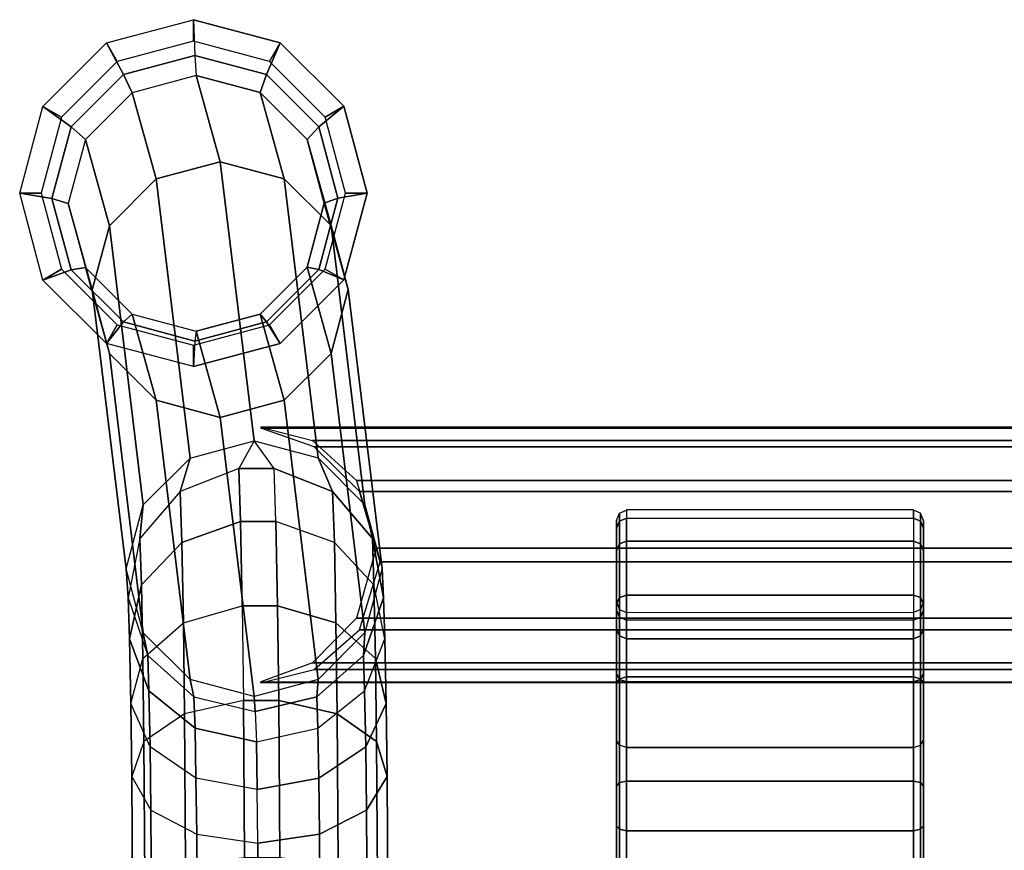
# Model space of a CAD drawing. Units: inches. Extents: x -16.2 to 16.2, y -17.6 to 17.6.
# Drawn here: x -16.2 to -12.5, y 14.5 to 17.6 of the extents above; entities that cross this region are included whole.
import ezdxf

# ---------------------------------------------------------------- set-up
doc = ezdxf.new("R2010")
doc.units = ezdxf.units.IN
doc.header["$MEASUREMENT"] = 0
doc.layers.add('TABLE-TABLE', color=6, linetype='Continuous')

msp = doc.modelspace()

# ---------------------------------------------------------------- linework, layer by layer
at = {"layer": 'TABLE-TABLE'}
for points in [[(-15.5727, 17.6483, 0.0393), (-15.5672, 17.5107, 0.4068), (-15.842, 17.4369, 0.407), (-15.9066, 17.5587, 0.0396)], [(-15.5727, 17.6483, 0.0393), (-15.5727, 17.5658, 0.035), (-15.8654, 17.4877, 0.0265), (-15.9066, 17.5587, 0.0396)], [(-15.5727, 17.6483, 0.0393), (-15.5672, 17.5107, 0.4068), (-15.2924, 17.4373, 0.3988), (-15.2388, 17.5592, 0.0297)], [(-15.2388, 17.5592, 0.0297), (-15.2801, 17.4877, 0.0265), (-15.5727, 17.5658, 0.035), (-15.5727, 17.6483, 0.0393)], [(-15.9066, 17.5587, 0.0396), (-15.8654, 17.4877, 0.0265), (-16.0796, 17.2739, 0.0121), (-16.1511, 17.3143, 0.0304)], [(-15.9066, 17.5587, 0.0396), (-15.842, 17.4369, 0.407), (-16.0432, 17.2358, 0.3994), (-16.151, 17.3144, 0.0304)], [(-15.2388, 17.5592, 0.0297), (-15.2924, 17.4373, 0.3988), (-15.0912, 17.2366, 0.3853), (-14.9944, 17.3152, 0.0132)], [(-14.9944, 17.3152, 0.0132), (-15.0659, 17.2739, 0.0121), (-15.2801, 17.4877, 0.0265), (-15.2388, 17.5592, 0.0297)], [(-15.5672, 17.5107, 0.4068), (-15.5616, 17.4336, 0.777), (-15.8077, 17.3676, 0.7772), (-15.842, 17.4369, 0.407)], [(-15.5672, 17.5107, 0.4068), (-15.5616, 17.4336, 0.777), (-15.3156, 17.3679, 0.7699), (-15.2924, 17.4373, 0.3988)], [(-15.842, 17.4369, 0.407), (-15.8077, 17.3676, 0.7772), (-15.9878, 17.1875, 0.7705), (-16.0432, 17.2358, 0.3994)], [(-15.8077, 17.3676, 0.7772), (-15.7156, 17.036, 6.2686), (-15.4696, 17.1021, 6.2684), (-15.5616, 17.4336, 0.777)], [(-15.5616, 17.4336, 0.777), (-15.4696, 17.1021, 6.2684), (-15.2236, 17.0364, 6.2613), (-15.3156, 17.3679, 0.7699)], [(-15.2924, 17.4373, 0.3988), (-15.3156, 17.3679, 0.7699), (-15.1355, 17.1882, 0.7578), (-15.0912, 17.2366, 0.3853)], [(-15.9878, 17.1875, 0.7705), (-15.8957, 16.856, 6.2619), (-15.7156, 17.036, 6.2686), (-15.8077, 17.3676, 0.7772)], [(-15.3156, 17.3679, 0.7699), (-15.2236, 17.0364, 6.2613), (-15.0435, 16.8567, 6.2493), (-15.1355, 17.1882, 0.7578)], [(-16.151, 17.3144, 0.0304), (-16.0432, 17.2358, 0.3994), (-16.1168, 16.9613, 0.3861), (-16.2405, 16.9808, 0.0142)], [(-16.1511, 17.3143, 0.0304), (-16.0796, 17.2739, 0.0121), (-16.158, 16.9817, -0.0043), (-16.2405, 16.9808, 0.0142)], [(-14.9944, 17.3152, 0.0132), (-15.0912, 17.2366, 0.3853), (-15.0176, 16.9622, 0.3699), (-14.9049, 16.9818, -0.0056)], [(-14.9049, 16.9818, -0.0056), (-14.9875, 16.9817, -0.0043), (-15.0659, 17.2739, 0.0121), (-14.9944, 17.3152, 0.0132)], [(-16.0432, 17.2358, 0.3994), (-15.9878, 17.1875, 0.7705), (-16.0537, 16.9418, 0.7586), (-16.1168, 16.9613, 0.3861)], [(-15.0912, 17.2366, 0.3853), (-15.1355, 17.1882, 0.7578), (-15.0696, 16.9425, 0.744), (-15.0176, 16.9622, 0.3699)], [(-16.0537, 16.9418, 0.7586), (-15.9617, 16.6102, 6.25), (-15.8957, 16.856, 6.2619), (-15.9878, 17.1875, 0.7705)], [(-15.1355, 17.1882, 0.7578), (-15.0435, 16.8567, 6.2493), (-14.9775, 16.611, 6.2354), (-15.0696, 16.9425, 0.744)], [(-15.3395, 16.0288, 27.3566), (-15.4696, 17.1021, 6.2684), (-15.7156, 17.036, 6.2686), (-15.5855, 15.9628, 27.3568)], [(-15.4696, 17.1021, 6.2684), (-15.3395, 16.0288, 27.3566), (-15.0934, 15.9632, 27.3495), (-15.2236, 17.0364, 6.2613)], [(-15.5855, 15.9628, 27.3568), (-15.7156, 17.036, 6.2686), (-15.8957, 16.856, 6.2619), (-15.7656, 15.7828, 27.35)], [(-15.2236, 17.0364, 6.2613), (-15.0934, 15.9632, 27.3495), (-14.9133, 15.7834, 27.3374), (-15.0435, 16.8567, 6.2493)], [(-16.2405, 16.9808, 0.0142), (-16.158, 16.9817, -0.0043), (-16.0796, 16.6894, -0.0185), (-16.1511, 16.6474, -0.0046)], [(-16.2405, 16.9808, 0.0142), (-16.1168, 16.9613, 0.3861), (-16.0432, 16.6869, 0.3707), (-16.151, 16.6474, -0.0046)], [(-16.1168, 16.9613, 0.3861), (-16.0537, 16.9418, 0.7586), (-15.9878, 16.6961, 0.7447), (-16.0432, 16.6869, 0.3707)], [(-15.0176, 16.9622, 0.3699), (-15.0696, 16.9425, 0.744), (-15.1355, 16.6967, 0.7321), (-15.0912, 16.6877, 0.3566)], [(-14.9049, 16.9818, -0.0056), (-15.0176, 16.9622, 0.3699), (-15.0912, 16.6877, 0.3566), (-14.9944, 16.6483, -0.0217)], [(-14.9944, 16.6483, -0.0217), (-15.0659, 16.6894, -0.0185), (-14.9875, 16.9817, -0.0043), (-14.9049, 16.9818, -0.0056)], [(-15.9878, 16.6961, 0.7447), (-15.8958, 16.3645, 6.2361), (-15.9617, 16.6102, 6.25), (-16.0537, 16.9418, 0.7586)], [(-15.0696, 16.9425, 0.744), (-14.9775, 16.611, 6.2354), (-15.0435, 16.3652, 6.2235), (-15.1355, 16.6967, 0.7321)], [(-15.7656, 15.7828, 27.35), (-15.8957, 16.856, 6.2619), (-15.9617, 16.6102, 6.25), (-15.8316, 15.537, 27.3381)], [(-15.0435, 16.8567, 6.2493), (-14.9133, 15.7834, 27.3374), (-14.8474, 15.5377, 27.3236), (-14.9775, 16.611, 6.2354)], [(-16.0432, 16.6869, 0.3707), (-15.9878, 16.6961, 0.7447), (-15.8077, 16.5163, 0.7326), (-15.842, 16.4861, 0.3572)], [(-15.8077, 16.5163, 0.7326), (-15.7156, 16.1848, 6.224), (-15.8958, 16.3645, 6.2361), (-15.9878, 16.6961, 0.7447)], [(-15.1355, 16.6967, 0.7321), (-15.0435, 16.3652, 6.2235), (-15.2236, 16.1852, 6.2167), (-15.3156, 16.5167, 0.7253)], [(-15.0912, 16.6877, 0.3566), (-15.1355, 16.6967, 0.7321), (-15.3156, 16.5167, 0.7253), (-15.2924, 16.4866, 0.349)], [(-16.1511, 16.6474, -0.0046), (-16.0796, 16.6894, -0.0185), (-15.8654, 16.4753, -0.0265), (-15.9066, 16.4034, -0.021)], [(-16.151, 16.6474, -0.0046), (-16.0432, 16.6869, 0.3707), (-15.842, 16.4861, 0.3572), (-15.9066, 16.4035, -0.021)], [(-14.9944, 16.6483, -0.0217), (-15.0912, 16.6877, 0.3566), (-15.2924, 16.4866, 0.349), (-15.2388, 16.4039, -0.0309)], [(-15.2388, 16.4039, -0.0309), (-15.2801, 16.4753, -0.0265), (-15.0659, 16.6894, -0.0185), (-14.9944, 16.6483, -0.0217)], [(-15.8316, 15.537, 27.3381), (-15.9617, 16.6102, 6.25), (-15.8958, 16.3645, 6.2361), (-15.7656, 15.2913, 27.3243)], [(-14.9775, 16.611, 6.2354), (-14.8474, 15.5377, 27.3236), (-14.9133, 15.292, 27.3117), (-15.0435, 16.3652, 6.2235)], [(-15.842, 16.4861, 0.3572), (-15.8077, 16.5163, 0.7326), (-15.5616, 16.4507, 0.7255), (-15.5672, 16.4127, 0.3492)], [(-15.5616, 16.4507, 0.7255), (-15.4696, 16.1192, 6.2169), (-15.7156, 16.1848, 6.224), (-15.8077, 16.5163, 0.7326)], [(-15.2924, 16.4866, 0.349), (-15.3156, 16.5167, 0.7253), (-15.5616, 16.4507, 0.7255), (-15.5672, 16.4129, 0.3492)], [(-15.3156, 16.5167, 0.7253), (-15.2236, 16.1852, 6.2167), (-15.4696, 16.1191, 6.2169), (-15.5616, 16.4507, 0.7255)], [(-15.9066, 16.4035, -0.021), (-15.842, 16.4861, 0.3572), (-15.5672, 16.4127, 0.3492), (-15.5727, 16.3144, -0.0306)], [(-15.9066, 16.4034, -0.021), (-15.8654, 16.4753, -0.0265), (-15.5727, 16.3968, -0.0263), (-15.5727, 16.3143, -0.0306)], [(-15.2388, 16.4039, -0.0309), (-15.2924, 16.4866, 0.349), (-15.5672, 16.4129, 0.3492), (-15.5727, 16.3143, -0.0306)], [(-15.5727, 16.3143, -0.0306), (-15.5727, 16.3968, -0.0263), (-15.2801, 16.4753, -0.0265), (-15.2388, 16.4039, -0.0309)], [(-15.7656, 15.2913, 27.3243), (-15.8958, 16.3645, 6.2361), (-15.7156, 16.1848, 6.224), (-15.5855, 15.1116, 27.3122)], [(-15.0435, 16.3652, 6.2235), (-14.9133, 15.292, 27.3117), (-15.0935, 15.1119, 27.3049), (-15.2236, 16.1852, 6.2167)], [(-15.5855, 15.1116, 27.3122), (-15.7156, 16.1848, 6.224), (-15.4696, 16.1192, 6.2169), (-15.3395, 15.0459, 27.3051)], [(-15.2236, 16.1852, 6.2167), (-15.0935, 15.1119, 27.3049), (-15.3395, 15.0459, 27.3051), (-15.4696, 16.1191, 6.2169)], [(15.283, 16.0821, 26.3063), (-15.3141, 16.0821, 26.3063), (-15.1144, 16.03, 26.1006), (15.0833, 16.03, 26.1006)], [(15.283, 16.078, 26.387), (15.283, 16.0821, 26.3063), (-15.3141, 16.0821, 26.3063), (-15.3141, 16.078, 26.387)], [(-15.3141, 16.078, 26.387), (15.283, 16.078, 26.387), (15.0778, 16.0055, 26.5857), (-15.1089, 16.0055, 26.5857)], [(-15.3395, 16.0288, 27.3566), (-15.3981, 15.9228, 27.944), (-15.6241, 15.8347, 27.9198), (-15.5855, 15.9628, 27.3568)], [(-15.3981, 15.9228, 27.944), (-15.2627, 15.9228, 27.942), (-15.3395, 16.0288, 27.3566), (-15.3981, 15.9228, 27.944)], [(-15.0934, 15.9632, 27.3495), (-15.0375, 15.8347, 27.9111), (-15.2627, 15.9228, 27.942), (-15.3395, 16.0288, 27.3566)], [(15.0833, 16.03, 26.1006), (-15.1144, 16.03, 26.1006), (-14.9458, 15.8764, 25.9212), (14.9146, 15.8764, 25.9212)], [(-15.1089, 16.0055, 26.5857), (15.0778, 16.0055, 26.5857), (14.9035, 15.8348, 26.7487), (-14.9346, 15.8348, 26.7487)], [(-15.5855, 15.9628, 27.3568), (-15.6241, 15.8347, 27.9198), (-15.7786, 15.654, 27.8657), (-15.7656, 15.7828, 27.35)], [(-14.9133, 15.7834, 27.3374), (-14.8847, 15.654, 27.8524), (-15.0375, 15.8347, 27.9111), (-15.0934, 15.9632, 27.3495)], [(-15.6241, 15.8347, 27.9198), (-15.6175, 15.6388, 28.3641), (-15.3912, 15.7186, 28.4072), (-15.3981, 15.9228, 27.944)], [(-15.2558, 15.7186, 28.4052), (-15.2627, 15.9228, 27.942), (-15.3981, 15.9228, 27.944), (-15.3912, 15.7186, 28.4072)], [(-15.0375, 15.8347, 27.9111), (-15.0309, 15.6388, 28.3554), (-15.2558, 15.7186, 28.4052), (-15.2627, 15.9228, 27.942)], [(14.9146, 15.8764, 25.9212), (-14.9458, 15.8764, 25.9212), (-14.8696, 15.616, 25.8302), (14.8385, 15.616, 25.8302)], [(-15.7786, 15.654, 27.8657), (-15.7726, 15.4753, 28.2712), (-15.6175, 15.6388, 28.3641), (-15.6241, 15.8347, 27.9198)], [(-14.8847, 15.654, 27.8524), (-14.8787, 15.4753, 28.2579), (-15.0309, 15.6388, 28.3554), (-15.0375, 15.8347, 27.9111)], [(-14.9346, 15.8348, 26.7487), (14.9035, 15.8348, 26.7487), (14.8239, 15.5645, 26.8131), (-14.855, 15.5645, 26.8131)], [(-15.7656, 15.7828, 27.35), (-15.7786, 15.654, 27.8657), (-15.8236, 15.4251, 27.7948), (-15.8316, 15.537, 27.3381)], [(-14.8474, 15.5377, 27.3236), (-14.8418, 15.4251, 27.7802), (-14.8847, 15.654, 27.8524), (-14.9133, 15.7834, 27.3374)], [(-13.9466, 15.6929, 27.3712), (-13.9466, 15.7231, 26.7955), (-13.9351, 15.7509, 26.7969), (-13.9351, 15.7207, 27.3727)], [(-13.9351, 15.7207, 27.3727), (-13.9351, 15.7509, 26.7969), (-13.9073, 15.7624, 26.7975), (-13.9073, 15.7323, 27.3733)], [(-12.8049, 15.7323, 27.3721), (-12.8049, 15.7632, 26.7823), (-13.9073, 15.7632, 26.7823), (-13.9073, 15.7323, 27.3721)], [(-12.7771, 15.7207, 27.3727), (-12.7771, 15.7509, 26.7969), (-12.8049, 15.7624, 26.7975), (-12.8049, 15.7323, 27.3733)], [(-12.7655, 15.6929, 27.3712), (-12.7655, 15.7231, 26.7955), (-12.7771, 15.7509, 26.7969), (-12.7771, 15.7207, 27.3727)], [(-15.6175, 15.6388, 28.3641), (-15.6114, 15.3287, 28.7749), (-15.3848, 15.3953, 28.8355), (-15.3912, 15.7186, 28.4072)], [(-15.2495, 15.3953, 28.8335), (-15.2558, 15.7186, 28.4052), (-15.3912, 15.7186, 28.4072), (-15.3848, 15.3953, 28.8355)], [(-15.2558, 15.7186, 28.4052), (-15.2495, 15.3953, 28.8335), (-15.0248, 15.3287, 28.7662), (-15.0309, 15.6388, 28.3554)], [(-13.9466, 15.693, 27.37), (-13.9466, 15.7231, 26.7955), (-13.9466, 15.4086, 26.779), (-13.9466, 15.3785, 27.3535)], [(-13.9466, 15.6064, 27.8492), (-13.9466, 15.6929, 27.3712), (-13.9351, 15.7207, 27.3727), (-13.9351, 15.6329, 27.8575)], [(-13.9351, 15.6329, 27.8575), (-13.9351, 15.7207, 27.3727), (-13.9073, 15.7323, 27.3733), (-13.9073, 15.6439, 27.861)], [(-12.8049, 15.6439, 27.861), (-13.9073, 15.6439, 27.861), (-13.9073, 15.7323, 27.3721), (-12.8049, 15.7323, 27.3721)], [(-12.7771, 15.6329, 27.8575), (-12.7771, 15.7207, 27.3727), (-12.8049, 15.7323, 27.3733), (-12.8049, 15.6439, 27.861)], [(-12.7655, 15.6064, 27.8492), (-12.7655, 15.6929, 27.3712), (-12.7771, 15.7207, 27.3727), (-12.7771, 15.6329, 27.8575)], [(-12.7655, 15.3785, 27.3535), (-12.7655, 15.4086, 26.779), (-12.7655, 15.7231, 26.7955), (-12.7655, 15.693, 27.37)], [(-13.9466, 15.693, 27.37), (-13.9466, 15.3785, 27.3535), (-13.9466, 15.306, 27.7545), (-13.9466, 15.6064, 27.8492)], [(-12.7655, 15.6064, 27.8492), (-12.7655, 15.306, 27.7545), (-12.7655, 15.3785, 27.3535), (-12.7655, 15.693, 27.37)], [(-15.8236, 15.4251, 27.7948), (-15.8183, 15.2681, 28.1511), (-15.7726, 15.4753, 28.2712), (-15.7786, 15.654, 27.8657)], [(-15.7726, 15.4753, 28.2712), (-15.767, 15.1923, 28.6461), (-15.6114, 15.3287, 28.7749), (-15.6175, 15.6388, 28.3641)], [(-15.0309, 15.6388, 28.3554), (-15.0248, 15.3287, 28.7662), (-14.8731, 15.1923, 28.6328), (-14.8787, 15.4753, 28.2579)], [(-14.8418, 15.4251, 27.7802), (-14.8365, 15.2681, 28.1365), (-14.8787, 15.4753, 28.2579), (-14.8847, 15.654, 27.8524)], [(-13.9466, 15.4025, 28.2914), (-13.9466, 15.6064, 27.8492), (-13.9351, 15.6329, 27.8575), (-13.9351, 15.4261, 28.3061)], [(-13.9351, 15.4261, 28.3061), (-13.9351, 15.6329, 27.8575), (-13.9073, 15.6439, 27.861), (-13.9073, 15.4359, 28.3122)], [(-12.8049, 15.4359, 28.3122), (-13.9073, 15.4359, 28.3122), (-13.9073, 15.6439, 27.861), (-12.8049, 15.6439, 27.861)], [(-12.7771, 15.4261, 28.3061), (-12.7771, 15.6329, 27.8575), (-12.8049, 15.6439, 27.861), (-12.8049, 15.4359, 28.3122)], [(-12.7655, 15.4025, 28.2914), (-12.7655, 15.6064, 27.8492), (-12.7771, 15.6329, 27.8575), (-12.7771, 15.4261, 28.3061)], [(14.8385, 15.616, 25.8302), (-14.8696, 15.616, 25.8302), (-14.9458, 15.3476, 25.8935), (14.9146, 15.3476, 25.8935)], [(-13.9466, 15.6064, 27.8492), (-13.9466, 15.306, 27.7545), (-13.9466, 15.1354, 28.1245), (-13.9466, 15.4025, 28.2914)], [(-12.7655, 15.4025, 28.2914), (-12.7655, 15.1354, 28.1245), (-12.7655, 15.306, 27.7545), (-12.7655, 15.6064, 27.8492)], [(-14.855, 15.5645, 26.8131), (14.8239, 15.5645, 26.8131), (14.9035, 15.3024, 26.7208), (-14.9346, 15.3024, 26.7208)], [(-15.8316, 15.537, 27.3381), (-15.8236, 15.4251, 27.7948), (-15.7481, 15.2042, 27.7246), (-15.7656, 15.2913, 27.3243)], [(-14.9133, 15.292, 27.3117), (-14.9193, 15.2042, 27.7123), (-14.8418, 15.4251, 27.7802), (-14.8474, 15.5377, 27.3236)], [(-15.8183, 15.2681, 28.1511), (-15.8134, 15.0194, 28.4806), (-15.767, 15.1923, 28.6461), (-15.7726, 15.4753, 28.2712)], [(-14.8787, 15.4753, 28.2579), (-14.8731, 15.1923, 28.6328), (-14.8316, 15.0194, 28.466), (-14.8365, 15.2681, 28.1365)], [(-15.7481, 15.2042, 27.7246), (-15.7435, 15.068, 28.0335), (-15.8183, 15.2681, 28.1511), (-15.8236, 15.4251, 27.7948)], [(-14.9193, 15.2042, 27.7123), (-14.9148, 15.068, 28.0212), (-14.8365, 15.2681, 28.1365), (-14.8418, 15.4251, 27.7802)], [(-13.9466, 15.0944, 28.6684), (-13.9466, 15.4025, 28.2914), (-13.9351, 15.4261, 28.3061), (-13.9351, 15.1136, 28.6886)], [(-13.9466, 15.3785, 27.3535), (-13.9466, 15.4086, 26.779), (-13.9351, 15.3808, 26.7775), (-13.9351, 15.3507, 27.3521)], [(-13.9351, 15.1136, 28.6886), (-13.9351, 15.4261, 28.3061), (-13.9073, 15.4359, 28.3122), (-13.9073, 15.1215, 28.697)], [(-12.8049, 15.1215, 28.697), (-13.9073, 15.1215, 28.697), (-13.9073, 15.4359, 28.3122), (-12.8049, 15.4359, 28.3122)], [(-12.7771, 15.1136, 28.6886), (-12.7771, 15.4261, 28.3061), (-12.8049, 15.4359, 28.3122), (-12.8049, 15.1215, 28.697)], [(-12.7655, 15.0944, 28.6684), (-12.7655, 15.4025, 28.2914), (-12.7771, 15.4261, 28.3061), (-12.7771, 15.1136, 28.6886)], [(-12.7655, 15.3785, 27.3535), (-12.7655, 15.4086, 26.779), (-12.7771, 15.3808, 26.7775), (-12.7771, 15.3507, 27.3521)], [(-15.3848, 15.3953, 28.8355), (-15.3803, 15.0305, 29.1425), (-15.607, 14.9789, 29.0693), (-15.6114, 15.3287, 28.7749)], [(-15.2449, 15.0305, 29.1405), (-15.2495, 15.3953, 28.8335), (-15.3848, 15.3953, 28.8355), (-15.3803, 15.0305, 29.1425)], [(-15.2495, 15.3953, 28.8335), (-15.2449, 15.0305, 29.1405), (-15.0204, 14.9789, 29.0606), (-15.0248, 15.3287, 28.7662)], [(-13.9466, 15.4025, 28.2914), (-13.9466, 15.1354, 28.1245), (-13.9466, 14.8776, 28.44), (-13.9466, 15.0944, 28.6684)], [(-13.9466, 15.306, 27.7545), (-13.9466, 15.3785, 27.3535), (-13.9351, 15.3507, 27.3521), (-13.9351, 15.2794, 27.7461)], [(-13.9351, 15.3507, 27.3521), (-13.9351, 15.3808, 26.7775), (-13.9073, 15.3693, 26.7769), (-13.9073, 15.3392, 27.3515)], [(-13.9073, 15.3392, 27.3515), (-13.9073, 15.3701, 26.7617), (-12.8049, 15.3693, 26.7769), (-12.8049, 15.3392, 27.3515)], [(-12.7771, 15.3507, 27.3521), (-12.7771, 15.3808, 26.7775), (-12.8049, 15.3693, 26.7769), (-12.8049, 15.3392, 27.3515)], [(-12.7655, 15.306, 27.7545), (-12.7655, 15.3785, 27.3535), (-12.7771, 15.3507, 27.3521), (-12.7771, 15.2794, 27.7461)], [(-12.7655, 15.0944, 28.6684), (-12.7655, 14.8776, 28.44), (-12.7655, 15.1354, 28.1245), (-12.7655, 15.4025, 28.2914)], [(14.9146, 15.3476, 25.8935), (-14.9458, 15.3476, 25.8935), (-15.1144, 15.176, 26.0559), (15.0833, 15.176, 26.0559)], [(-13.9351, 15.2794, 27.7461), (-13.9351, 15.3507, 27.3521), (-13.9073, 15.3392, 27.3515), (-13.9073, 15.2684, 27.7426)], [(-13.9073, 15.2684, 27.7426), (-12.8049, 15.2684, 27.7426), (-12.8049, 15.3392, 27.3515), (-13.9073, 15.3392, 27.3515)], [(-12.7771, 15.2794, 27.7461), (-12.7771, 15.3507, 27.3521), (-12.8049, 15.3392, 27.3515), (-12.8049, 15.2684, 27.7426)], [(-15.6114, 15.3287, 28.7749), (-15.607, 14.9789, 29.0693), (-15.763, 14.873, 28.9147), (-15.767, 15.1923, 28.6461)], [(-14.9346, 15.3024, 26.7208), (14.9035, 15.3024, 26.7208), (15.0778, 15.1497, 26.5408), (-15.1089, 15.1497, 26.5408)], [(-15.0935, 15.1119, 27.3049), (-15.0983, 15.0454, 27.6654), (-14.9193, 15.2042, 27.7123), (-14.9133, 15.292, 27.3117)], [(-15.0248, 15.3287, 28.7662), (-15.0204, 14.9789, 29.0606), (-14.8691, 14.873, 28.9015), (-14.8731, 15.1923, 28.6328)], [(-13.9466, 15.1354, 28.1245), (-13.9466, 15.306, 27.7545), (-13.9351, 15.2794, 27.7461), (-13.9351, 15.1118, 28.1097)], [(-12.7655, 15.1354, 28.1245), (-12.7655, 15.306, 27.7545), (-12.7771, 15.2794, 27.7461), (-12.7771, 15.1118, 28.1097)], [(-15.7435, 15.068, 28.0335), (-15.7393, 14.8525, 28.3191), (-15.8134, 15.0194, 28.4806), (-15.8183, 15.2681, 28.1511)], [(-15.7656, 15.2913, 27.3243), (-15.7481, 15.2042, 27.7246), (-15.5706, 15.0454, 27.6724), (-15.5855, 15.1116, 27.3122)], [(-14.8365, 15.2681, 28.1365), (-14.8316, 15.0194, 28.466), (-14.9105, 14.8525, 28.3067), (-14.9148, 15.068, 28.0212)], [(-13.9351, 15.1118, 28.1097), (-13.9351, 15.2794, 27.7461), (-13.9073, 15.2684, 27.7426), (-13.9073, 15.102, 28.1036)], [(-13.9073, 15.102, 28.1036), (-12.8049, 15.102, 28.1036), (-12.8049, 15.2684, 27.7426), (-13.9073, 15.2684, 27.7426)], [(-12.7771, 15.1118, 28.1097), (-12.7771, 15.2794, 27.7461), (-12.8049, 15.2684, 27.7426), (-12.8049, 15.102, 28.1036)], [(-15.767, 15.1923, 28.6461), (-15.763, 14.873, 28.9147), (-15.8099, 14.7388, 28.7167), (-15.8134, 15.0194, 28.4806)], [(-15.5706, 15.0454, 27.6724), (-15.5666, 14.9243, 27.9471), (-15.7435, 15.068, 28.0335), (-15.7481, 15.2042, 27.7246)], [(-15.0983, 15.0454, 27.6654), (-15.0942, 14.9243, 27.9401), (-14.9148, 15.068, 28.0212), (-14.9193, 15.2042, 27.7123)], [(-14.8731, 15.1923, 28.6328), (-14.8691, 14.873, 28.9015), (-14.8281, 14.7388, 28.7021), (-14.8316, 15.0194, 28.466)], [(15.0833, 15.176, 26.0559), (-15.1144, 15.176, 26.0559), (-15.3141, 15.1027, 26.255), (15.283, 15.1027, 26.255)], [(-15.1089, 15.1497, 26.5408), (15.0778, 15.1497, 26.5408), (15.283, 15.0983, 26.3357), (-15.3141, 15.0983, 26.3357)], [(-15.5855, 15.1116, 27.3122), (-15.5706, 15.0454, 27.6724), (-15.3347, 14.9878, 27.6509), (-15.3395, 15.0459, 27.3051)], [(-15.3395, 15.0459, 27.3051), (-15.3347, 14.9878, 27.6509), (-15.0983, 15.0454, 27.6654), (-15.0935, 15.1119, 27.3049)], [(-15.3141, 15.0983, 26.3357), (-15.3141, 15.1027, 26.255), (15.283, 15.1027, 26.255), (15.283, 15.0983, 26.3357)], [(-13.9466, 14.8776, 28.44), (-13.9466, 15.1354, 28.1245), (-13.9351, 15.1118, 28.1097), (-13.9351, 14.8585, 28.4198)], [(-13.9466, 14.7018, 28.9563), (-13.9466, 15.0944, 28.6684), (-13.9351, 15.1136, 28.6886), (-13.9351, 14.7153, 28.9807)], [(-13.9351, 14.7153, 28.9807), (-13.9351, 15.1136, 28.6886), (-13.9073, 15.1215, 28.697), (-13.9073, 14.7209, 28.9908)], [(-13.9351, 14.8585, 28.4198), (-13.9351, 15.1118, 28.1097), (-13.9073, 15.102, 28.1036), (-13.9073, 14.8505, 28.4114)], [(-12.8049, 14.7209, 28.9908), (-13.9073, 14.7209, 28.9908), (-13.9073, 15.1215, 28.697), (-12.8049, 15.1215, 28.697)], [(-12.7771, 14.7153, 28.9807), (-12.7771, 15.1136, 28.6886), (-12.8049, 15.1215, 28.697), (-12.8049, 14.7209, 28.9908)], [(-12.7771, 14.8585, 28.4198), (-12.7771, 15.1118, 28.1097), (-12.8049, 15.102, 28.1036), (-12.8049, 14.8505, 28.4114)], [(-12.7655, 14.8776, 28.44), (-12.7655, 15.1354, 28.1245), (-12.7771, 15.1118, 28.1097), (-12.7771, 14.8585, 28.4198)], [(-12.7655, 14.7018, 28.9563), (-12.7655, 15.0944, 28.6684), (-12.7771, 15.1136, 28.6886), (-12.7771, 14.7153, 28.9807)], [(-15.5666, 14.9243, 27.9471), (-15.5628, 14.7326, 28.2012), (-15.7393, 14.8525, 28.3191), (-15.7435, 15.068, 28.0335)], [(-14.9148, 15.068, 28.0212), (-14.9105, 14.8525, 28.3067), (-15.0904, 14.7326, 28.1941), (-15.0942, 14.9243, 27.9401)], [(-13.9466, 15.0944, 28.6684), (-13.9466, 14.8776, 28.44), (-13.9466, 14.5491, 28.6809), (-13.9466, 14.7018, 28.9563)], [(-13.9073, 14.8505, 28.4114), (-12.8049, 14.8506, 28.4114), (-12.8049, 15.102, 28.1036), (-13.9073, 15.102, 28.1036)], [(-12.7655, 14.7018, 28.9563), (-12.7655, 14.5491, 28.6809), (-12.7655, 14.8776, 28.44), (-12.7655, 15.0944, 28.6684)], [(-15.376, 14.4271, 29.4304), (-15.3803, 15.0305, 29.1425), (-15.607, 14.9789, 29.0693), (-15.6029, 14.4001, 29.3455)], [(-15.3347, 14.9878, 27.6509), (-15.3308, 14.8721, 27.9132), (-15.5666, 14.9243, 27.9471), (-15.5706, 15.0454, 27.6724)], [(-15.2406, 14.4271, 29.4284), (-15.2449, 15.0305, 29.1405), (-15.3803, 15.0305, 29.1425), (-15.376, 14.4271, 29.4304)], [(-15.3347, 14.9878, 27.6509), (-15.3308, 14.8721, 27.9132), (-15.0942, 14.9243, 27.9401), (-15.0983, 15.0454, 27.6654)], [(-15.2449, 15.0305, 29.1405), (-15.2406, 14.4271, 29.4284), (-15.0163, 14.4001, 29.3368), (-15.0204, 14.9789, 29.0606)], [(-15.8134, 15.0194, 28.4806), (-15.8099, 14.7388, 28.7167), (-15.7362, 14.6093, 28.5237), (-15.7393, 14.8525, 28.3191)], [(-14.8316, 15.0194, 28.466), (-14.8281, 14.7388, 28.7021), (-14.9075, 14.6093, 28.5114), (-14.9105, 14.8525, 28.3067)], [(-15.6029, 14.4001, 29.3455), (-15.607, 14.9789, 29.0693), (-15.763, 14.873, 28.9147), (-15.7593, 14.3447, 29.1668)], [(-15.0204, 14.9789, 29.0606), (-15.0163, 14.4001, 29.3368), (-14.8654, 14.3447, 29.1535), (-14.8691, 14.873, 28.9015)], [(-15.3308, 14.8721, 27.9132), (-15.3272, 14.689, 28.1558), (-15.5628, 14.7326, 28.2012), (-15.5666, 14.9243, 27.9471)], [(-15.0942, 14.9243, 27.9401), (-15.0904, 14.7326, 28.1941), (-15.3272, 14.689, 28.1558), (-15.3308, 14.8721, 27.9132)], [(-13.9351, 14.5356, 28.6565), (-13.9351, 14.8585, 28.4198), (-13.9466, 14.8776, 28.44), (-13.9466, 14.5491, 28.6809)], [(-12.7771, 14.5356, 28.6565), (-12.7771, 14.8585, 28.4198), (-12.7655, 14.8776, 28.44), (-12.7655, 14.5491, 28.6809)], [(-15.7593, 14.3447, 29.1668), (-15.763, 14.873, 28.9147), (-15.8099, 14.7388, 28.7167), (-15.8066, 14.2746, 28.9382)], [(-15.7393, 14.8525, 28.3191), (-15.7362, 14.6093, 28.5237), (-15.5601, 14.5162, 28.3832), (-15.5628, 14.7326, 28.2012)], [(-14.9105, 14.8525, 28.3067), (-14.9075, 14.6093, 28.5114), (-15.0877, 14.5162, 28.3762), (-15.0904, 14.7326, 28.1941)], [(-14.8691, 14.873, 28.9015), (-14.8654, 14.3447, 29.1535), (-14.8248, 14.2746, 28.9236), (-14.8281, 14.7388, 28.7021)], [(-13.9073, 14.53, 28.6464), (-13.9073, 14.8505, 28.4114), (-13.9351, 14.8585, 28.4198), (-13.9351, 14.5356, 28.6565)], [(-13.9073, 14.53, 28.6464), (-12.8049, 14.53, 28.6464), (-12.8049, 14.8506, 28.4114), (-13.9073, 14.8505, 28.4114)], [(-12.8049, 14.53, 28.6464), (-12.8049, 14.8505, 28.4114), (-12.7771, 14.8585, 28.4198), (-12.7771, 14.5356, 28.6565)], [(-15.8066, 14.2746, 28.9382), (-15.8099, 14.7388, 28.7167), (-15.7362, 14.6093, 28.5237), (-15.7334, 14.2069, 28.7157)], [(-15.5628, 14.7326, 28.2012), (-15.5601, 14.5162, 28.3832), (-15.3246, 14.4824, 28.3297), (-15.3272, 14.689, 28.1558)], [(-15.0904, 14.7326, 28.1941), (-15.0877, 14.5162, 28.3762), (-15.3246, 14.4824, 28.3297), (-15.3272, 14.689, 28.1558)], [(-14.8281, 14.7388, 28.7021), (-14.8248, 14.2746, 28.9236), (-14.9046, 14.2069, 28.7034), (-14.9075, 14.6093, 28.5114)], [(-13.9466, 14.2495, 29.1368), (-13.9466, 14.7018, 28.9563), (-13.9351, 14.7153, 28.9807), (-13.9351, 14.2565, 29.1637)], [(-13.9466, 14.7018, 28.9563), (-13.9466, 14.5491, 28.6809), (-13.9466, 14.1707, 28.8318), (-13.9466, 14.2495, 29.1368)], [(-13.9351, 14.2565, 29.1637), (-13.9351, 14.7153, 28.9807), (-13.9073, 14.7209, 28.9908), (-13.9073, 14.2594, 29.1749)], [(-12.8049, 14.2594, 29.1749), (-13.9073, 14.2594, 29.1749), (-13.9073, 14.7209, 28.9908), (-12.8049, 14.7209, 28.9908)], [(-12.7771, 14.2565, 29.1637), (-12.7771, 14.7153, 28.9807), (-12.8049, 14.7209, 28.9908), (-12.8049, 14.2594, 29.1749)], [(-12.7655, 14.2495, 29.1368), (-12.7655, 14.7018, 28.9563), (-12.7771, 14.7153, 28.9807), (-12.7771, 14.2565, 29.1637)], [(-12.7655, 14.2495, 29.1368), (-12.7655, 14.1707, 28.8318), (-12.7655, 14.5491, 28.6809), (-12.7655, 14.7018, 28.9563)], [(-15.7334, 14.2069, 28.7157), (-15.7362, 14.6093, 28.5237), (-15.5601, 14.5162, 28.3832), (-15.5575, 14.1583, 28.554)], [(-14.9075, 14.6093, 28.5114), (-14.9046, 14.2069, 28.7034), (-15.0852, 14.1583, 28.547), (-15.0877, 14.5162, 28.3762)], [(-13.9351, 14.1637, 28.8049), (-13.9351, 14.5356, 28.6565), (-13.9466, 14.5491, 28.6809), (-13.9466, 14.1707, 28.8318)], [(-13.9073, 14.1608, 28.7937), (-13.9073, 14.53, 28.6464), (-13.9351, 14.5356, 28.6565), (-13.9351, 14.1637, 28.8049)], [(-12.8049, 14.1608, 28.7937), (-12.8049, 14.53, 28.6464), (-12.7771, 14.5356, 28.6565), (-12.7771, 14.1637, 28.8049)], [(-12.7771, 14.1637, 28.8049), (-12.7771, 14.5356, 28.6565), (-12.7655, 14.5491, 28.6809), (-12.7655, 14.1707, 28.8318)], [(-15.5575, 14.1583, 28.554), (-15.5601, 14.5162, 28.3832), (-15.3246, 14.4824, 28.3297), (-15.3222, 14.1406, 28.4927)], [(-15.0877, 14.5162, 28.3762), (-15.0852, 14.1583, 28.547), (-15.3222, 14.1406, 28.4927), (-15.3246, 14.4824, 28.3297)], [(-13.9073, 14.1608, 28.7937), (-12.8049, 14.1608, 28.7937), (-12.8049, 14.53, 28.6464), (-13.9073, 14.53, 28.6464)]]:
    msp.add_3dface(points, dxfattribs=at)

doc.saveas('drawing.dxf')
